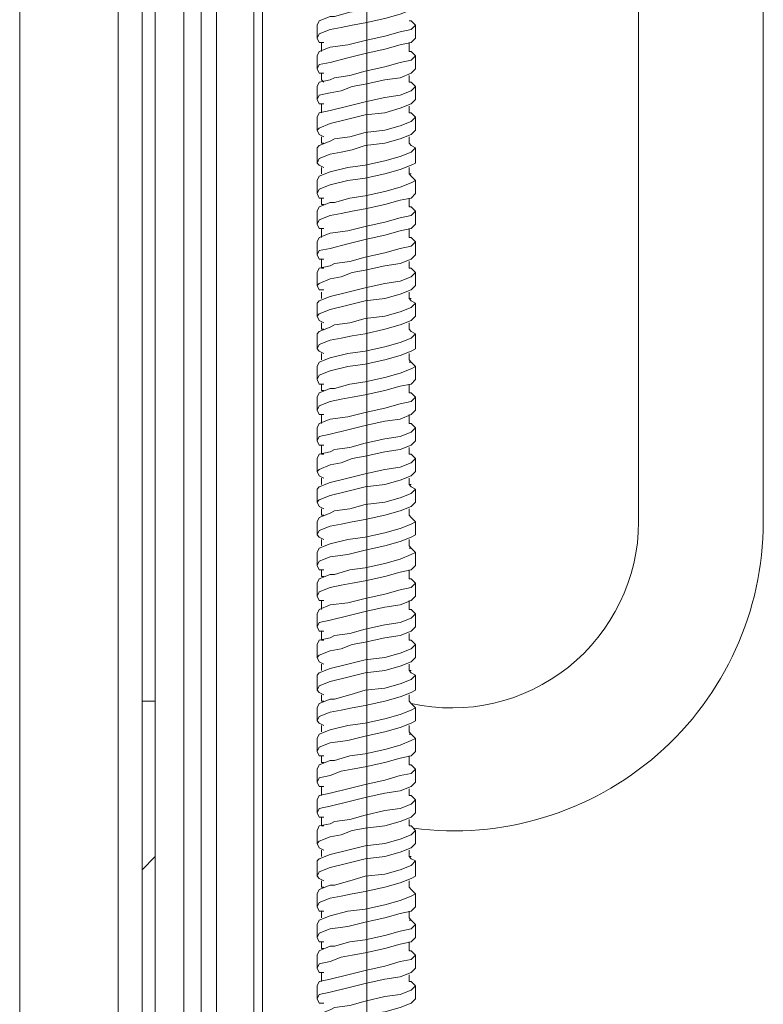
# Model space of a CAD drawing. Units: millimetres. Extents: x 489.3 to 505.1, y 364.9 to 373.7.
# Drawn here: x 497.5 to 498, y 367.7 to 368.3 of the extents above; entities that cross this region are included whole.
import ezdxf

# ---------------------------------------------------------------- set-up
doc = ezdxf.new("R2010")
doc.units = ezdxf.units.MM
doc.layers.add('PDF _Геометрия', color=7, linetype='Continuous')

msp = doc.modelspace()

# ---------------------------------------------------------------- linework, layer by layer
at = {"layer": 'PDF _Геометрия', "lineweight": 9}
for points in [[(497.72595, 365.86321), (497.72595, 370.31203)], [(497.59155, 367.75006), (497.58322, 367.74173)]]:
    msp.add_lwpolyline(points, dxfattribs=at)
at = {"layer": 'PDF _Геометрия', "lineweight": 15}
for points in [[(497.56794, 370.24589), (497.56794, 365.782), (497.50544, 365.782), (497.50544, 370.24589)], [(497.58322, 367.84867), (497.59155, 367.84867), (497.59155, 367.2195), (497.58322, 367.2195)]]:
    msp.add_lwpolyline(points, close=True, dxfattribs=at)
for points in [[(497.65544, 369.6695), (497.65544, 369.66812), (497.65405, 369.66812), (497.65405, 366.06117)], [(497.60961, 366.30562), (497.60961, 369.66812)], [(497.62072, 366.30562), (497.62072, 369.66812)], [(497.63044, 366.2695), (497.63044, 369.66812)], [(497.65961, 366.06117), (497.65961, 369.66812)], [(497.58322, 367.84867), (497.58322, 367.85006), (497.58322, 367.85145), (497.58322, 367.85562), (497.58322, 367.85978), (497.58322, 367.86673), (497.58322, 367.87367), (497.58322, 367.88062), (497.58322, 367.88756), (497.58322, 368.43895), (497.58322, 368.44728), (497.58322, 368.45423), (497.58322, 368.46117), (497.58322, 368.46673), (497.58322, 368.47228), (497.58322, 368.47506), (497.58322, 368.47784), (497.58322, 368.47923)], [(497.59155, 368.47923), (497.59155, 368.47784), (497.59155, 368.47506), (497.59155, 368.47228), (497.59155, 368.46673), (497.59155, 368.46117), (497.59155, 368.45423), (497.59155, 368.44728), (497.59155, 368.43895), (497.59155, 367.88756), (497.59155, 367.88062), (497.59155, 367.87367), (497.59155, 367.86673), (497.59155, 367.85978), (497.59155, 367.85562), (497.59155, 367.85145), (497.59155, 367.85006), (497.59155, 367.84867)], [(497.75267, 368.30145), (497.75405, 368.30006), (497.75683, 368.29728), (497.75405, 368.29589), (497.74711, 368.29312), (497.73739, 368.29034), (497.72489, 368.28756), (497.71517, 368.28617), (497.70544, 368.28339), (497.70267, 368.28339), (497.69572, 368.28062), (497.69433, 368.27784), (497.69433, 368.2695)], [(497.6985, 368.26673), (497.69572, 368.26673), (497.69433, 368.2695), (497.69572, 368.27228), (497.70267, 368.27506), (497.70961, 368.27645), (497.71655, 368.27784), (497.72489, 368.27923), (497.73739, 368.282), (497.74711, 368.28478), (497.75405, 368.28756), (497.75683, 368.28895), (497.75683, 368.29728)], [(497.75267, 368.28062), (497.75405, 368.28062), (497.75683, 368.27784), (497.75405, 368.27506), (497.74711, 368.27367), (497.73739, 368.27089), (497.72489, 368.26812), (497.71378, 368.26534), (497.70267, 368.26395), (497.69572, 368.26117), (497.69433, 368.25839), (497.69433, 368.25006)], [(497.6985, 368.24728), (497.69572, 368.24728), (497.69433, 368.25006), (497.69572, 368.25284), (497.70267, 368.25423), (497.71378, 368.257), (497.72489, 368.25978), (497.73739, 368.26256), (497.74711, 368.26534), (497.75405, 368.26673), (497.75683, 368.2695), (497.75683, 368.27784)], [(497.69711, 368.26673), (497.69711, 368.26534), (497.69711, 368.26395), (497.69711, 368.26256), (497.69711, 368.26117)], [(497.75405, 368.26117), (497.75267, 368.26117), (497.75267, 368.26256), (497.75267, 368.26395), (497.75267, 368.26534), (497.75267, 368.26673)], [(497.75267, 368.26117), (497.75405, 368.26117), (497.75683, 368.25839), (497.75405, 368.25562), (497.74711, 368.25423), (497.73739, 368.25145), (497.72489, 368.24867), (497.71517, 368.24589), (497.70544, 368.2445), (497.70267, 368.24312), (497.69572, 368.24173), (497.69433, 368.23895), (497.69433, 368.23062)], [(497.6985, 368.22784), (497.69572, 368.22784), (497.69433, 368.23062), (497.69572, 368.23339), (497.70267, 368.23478), (497.70961, 368.23617), (497.71655, 368.23895), (497.72489, 368.24034), (497.73739, 368.24312), (497.74711, 368.2445), (497.75405, 368.24728), (497.75683, 368.25006), (497.75683, 368.25839)], [(497.69433, 368.21117), (497.69433, 368.2195), (497.69572, 368.22228), (497.70267, 368.22367), (497.71378, 368.22645), (497.72489, 368.22923), (497.73739, 368.232), (497.74711, 368.23339), (497.75405, 368.23617), (497.75683, 368.23895), (497.75405, 368.24173), (497.75267, 368.24173), (497.75267, 368.24312), (497.75267, 368.2445), (497.75267, 368.24589)], [(497.69711, 368.24728), (497.69711, 368.24589), (497.69711, 368.2445), (497.69711, 368.24312), (497.6985, 368.24173)], [(497.6985, 368.207), (497.69572, 368.20839), (497.69433, 368.21117), (497.69572, 368.21256), (497.70267, 368.21534), (497.71378, 368.21812), (497.72489, 368.22089), (497.73739, 368.22228), (497.74711, 368.22506), (497.75405, 368.22784), (497.75683, 368.23062), (497.75683, 368.23895)], [(497.69711, 368.22784), (497.69711, 368.22645), (497.69711, 368.22506), (497.69711, 368.22367), (497.69711, 368.22228)], [(497.75405, 368.22228), (497.75267, 368.22228), (497.75267, 368.22367), (497.75267, 368.22506), (497.75267, 368.22645)], [(497.75267, 368.22228), (497.75405, 368.22228), (497.75683, 368.2195), (497.75405, 368.21673), (497.74711, 368.21395), (497.73739, 368.21117), (497.72489, 368.20978), (497.71517, 368.207), (497.70544, 368.20562), (497.70267, 368.20423), (497.69572, 368.20145), (497.69433, 368.20006), (497.69433, 368.19034)], [(497.6985, 368.18756), (497.69572, 368.18895), (497.69433, 368.19034), (497.69572, 368.19312), (497.70267, 368.19589), (497.70961, 368.19728), (497.71655, 368.19867), (497.72489, 368.20145), (497.73739, 368.20284), (497.74711, 368.20562), (497.75405, 368.20839), (497.75683, 368.21117), (497.75683, 368.2195)], [(497.69433, 368.17089), (497.69433, 368.17923), (497.69572, 368.182), (497.70267, 368.18478), (497.71378, 368.18756), (497.72489, 368.18895), (497.73739, 368.19173), (497.74711, 368.1945), (497.75405, 368.19728), (497.75683, 368.20006), (497.75405, 368.20145), (497.75267, 368.20284), (497.75267, 368.20423), (497.75267, 368.20562), (497.75267, 368.207)], [(497.69711, 368.207), (497.69711, 368.20562), (497.69711, 368.20423), (497.69711, 368.20284), (497.6985, 368.20284)], [(497.6985, 368.16812), (497.69572, 368.16812), (497.69433, 368.17089), (497.69572, 368.17367), (497.70267, 368.17645), (497.71378, 368.17923), (497.72489, 368.18062), (497.73739, 368.18339), (497.74711, 368.18617), (497.75405, 368.18895), (497.75683, 368.19034), (497.75683, 368.20006)], [(497.69711, 368.18756), (497.69711, 368.18617), (497.69711, 368.18478), (497.69711, 368.18339)], [(497.75405, 368.18339), (497.75267, 368.18339), (497.75267, 368.18478), (497.75267, 368.18617), (497.75267, 368.18756)], [(497.75267, 368.18339), (497.75405, 368.182), (497.75683, 368.17923), (497.75405, 368.17784), (497.74711, 368.17506), (497.73739, 368.17228), (497.72489, 368.1695), (497.71517, 368.16812), (497.70544, 368.16534), (497.70267, 368.16534), (497.69572, 368.16256), (497.69433, 368.15978), (497.69433, 368.15145)], [(497.6985, 368.14867), (497.69572, 368.14867), (497.69433, 368.15145), (497.69572, 368.15423), (497.70267, 368.157), (497.70961, 368.15839), (497.71655, 368.15978), (497.72489, 368.16117), (497.73739, 368.16395), (497.74711, 368.16673), (497.75405, 368.16812), (497.75683, 368.17089), (497.75683, 368.17923)], [(497.69433, 368.132), (497.69433, 368.14034), (497.69572, 368.14312), (497.70267, 368.14589), (497.71378, 368.14728), (497.72489, 368.15006), (497.73739, 368.15284), (497.74711, 368.15562), (497.75405, 368.157), (497.75683, 368.15978), (497.75405, 368.16256), (497.75267, 368.16256), (497.75267, 368.16395), (497.75267, 368.16534), (497.75267, 368.16673), (497.75267, 368.16812)], [(497.69711, 368.16812), (497.69711, 368.16673), (497.69711, 368.16534), (497.69711, 368.16395), (497.6985, 368.16395)], [(497.6985, 368.12923), (497.69572, 368.12923), (497.69433, 368.132), (497.69572, 368.13478), (497.70267, 368.13617), (497.71378, 368.13895), (497.72489, 368.14173), (497.73739, 368.1445), (497.74711, 368.14728), (497.75405, 368.14867), (497.75683, 368.15145), (497.75683, 368.15978)], [(497.69711, 368.14867), (497.69711, 368.14728), (497.69711, 368.14589), (497.69711, 368.1445), (497.69711, 368.14312)], [(497.75405, 368.14312), (497.75267, 368.14312), (497.75267, 368.1445), (497.75267, 368.14589), (497.75267, 368.14728), (497.75267, 368.14867)], [(497.75267, 368.14312), (497.75405, 368.14312), (497.75683, 368.14034), (497.75405, 368.13756), (497.74711, 368.13617), (497.73739, 368.13339), (497.72489, 368.13062), (497.71517, 368.12784), (497.70544, 368.12645), (497.70267, 368.12506), (497.69572, 368.12367), (497.69433, 368.12089), (497.69433, 368.11256)], [(497.6985, 368.10978), (497.69572, 368.10978), (497.69433, 368.11256), (497.69572, 368.11395), (497.70267, 368.11673), (497.70961, 368.11812), (497.71655, 368.12089), (497.72489, 368.12228), (497.73739, 368.12506), (497.74711, 368.12645), (497.75405, 368.12923), (497.75683, 368.132), (497.75683, 368.14034)], [(497.69433, 368.09312), (497.69433, 368.10145), (497.69572, 368.10284), (497.70267, 368.10562), (497.71378, 368.10839), (497.72489, 368.11117), (497.73739, 368.11395), (497.74711, 368.11534), (497.75405, 368.11812), (497.75683, 368.12089), (497.75405, 368.12367), (497.75267, 368.12367), (497.75267, 368.12506), (497.75267, 368.12645), (497.75267, 368.12784)], [(497.69711, 368.12923), (497.69711, 368.12784), (497.69711, 368.12645), (497.69711, 368.12506), (497.69711, 368.12367), (497.6985, 368.12367)], [(497.6985, 368.08895), (497.69572, 368.09034), (497.69433, 368.09312), (497.69572, 368.0945), (497.70267, 368.09728), (497.71378, 368.10006), (497.72489, 368.10284), (497.73739, 368.10423), (497.74711, 368.107), (497.75405, 368.10978), (497.75683, 368.11256), (497.75683, 368.12089)], [(497.69711, 368.10839), (497.69711, 368.107), (497.69711, 368.10562), (497.69711, 368.10423)], [(497.75405, 368.10423), (497.75267, 368.10423), (497.75267, 368.10562), (497.75267, 368.107), (497.75267, 368.10839)], [(497.75267, 368.10423), (497.75405, 368.10284), (497.75683, 368.10145), (497.75405, 368.09867), (497.74711, 368.09589), (497.73739, 368.09312), (497.72489, 368.09173), (497.71517, 368.08895), (497.70544, 368.08756), (497.70267, 368.08617), (497.69572, 368.08339), (497.69433, 368.082), (497.69433, 368.07228)], [(497.6985, 368.0695), (497.69572, 368.07089), (497.69433, 368.07228), (497.69572, 368.07506), (497.70267, 368.07784), (497.70961, 368.07923), (497.71655, 368.08062), (497.72489, 368.082), (497.73739, 368.08478), (497.74711, 368.08756), (497.75405, 368.09034), (497.75683, 368.09312), (497.75683, 368.10145)], [(497.69433, 368.05284), (497.69433, 368.06117), (497.69572, 368.06395), (497.70267, 368.06673), (497.71378, 368.0695), (497.72489, 368.07089), (497.73739, 368.07367), (497.74711, 368.07645), (497.75405, 368.07923), (497.75683, 368.082), (497.75405, 368.08339), (497.75267, 368.08478), (497.75267, 368.08617), (497.75267, 368.08756), (497.75267, 368.08895)], [(497.69711, 368.08895), (497.69711, 368.08756), (497.69711, 368.08617), (497.69711, 368.08478), (497.6985, 368.08478)], [(497.6985, 368.05006), (497.69572, 368.05006), (497.69433, 368.05284), (497.69572, 368.05562), (497.70267, 368.05839), (497.71378, 368.06117), (497.72489, 368.06256), (497.73739, 368.06534), (497.74711, 368.06812), (497.75405, 368.07089), (497.75683, 368.07228), (497.75683, 368.082)], [(497.69711, 368.0695), (497.69711, 368.06812), (497.69711, 368.06534)], [(497.75405, 368.06395), (497.75267, 368.06534), (497.75267, 368.06673), (497.75267, 368.06812), (497.75267, 368.0695)], [(497.75267, 368.06395), (497.75405, 368.06395), (497.75683, 368.06117), (497.75405, 368.05978), (497.74711, 368.057), (497.73739, 368.05423), (497.72489, 368.05145), (497.71517, 368.05006), (497.70544, 368.04728), (497.70267, 368.04728), (497.69572, 368.0445), (497.69433, 368.04173), (497.69433, 368.03339)], [(497.6985, 368.03062), (497.69572, 368.03062), (497.69433, 368.03339), (497.69572, 368.03617), (497.70267, 368.03895), (497.70961, 368.04034), (497.71655, 368.04173), (497.72489, 368.04312), (497.73739, 368.04589), (497.74711, 368.04867), (497.75405, 368.05006), (497.75683, 368.05284), (497.75683, 368.06117)], [(497.69433, 368.01395), (497.69433, 368.02228), (497.69572, 368.02506), (497.70267, 368.02784), (497.71378, 368.02923), (497.72489, 368.032), (497.73739, 368.03478), (497.74711, 368.03756), (497.75405, 368.03895), (497.75683, 368.04173), (497.75405, 368.0445), (497.75267, 368.0445), (497.75267, 368.04589), (497.75267, 368.04728), (497.75267, 368.04867), (497.75267, 368.05006)], [(497.69711, 368.05006), (497.69711, 368.04867), (497.69711, 368.04728), (497.69711, 368.04589), (497.6985, 368.04589)], [(497.6985, 368.01117), (497.69572, 368.01117), (497.69433, 368.01395), (497.69572, 368.01673), (497.70267, 368.01812), (497.71378, 368.02089), (497.72489, 368.02367), (497.73739, 368.02645), (497.74711, 368.02784), (497.75405, 368.03062), (497.75683, 368.03339), (497.75683, 368.04173)], [(497.75267, 368.02506), (497.75405, 368.02506), (497.75683, 368.02228), (497.75405, 368.0195), (497.74711, 368.01673), (497.73739, 368.01534), (497.72489, 368.01256), (497.71517, 368.00978), (497.70544, 368.00839), (497.70267, 368.007), (497.69572, 368.00562), (497.69433, 368.00284), (497.69433, 367.9945)], [(497.69711, 368.03062), (497.69711, 368.02923), (497.69711, 368.02784), (497.69711, 368.02645), (497.69711, 368.02506)], [(497.75405, 368.02506), (497.75267, 368.02506), (497.75267, 368.02645), (497.75267, 368.02784), (497.75267, 368.02923), (497.75267, 368.03062)], [(497.6985, 367.99034), (497.69572, 367.99173), (497.69433, 367.9945), (497.69572, 367.99589), (497.70267, 367.99867), (497.70961, 368.00006), (497.71655, 368.00284), (497.72489, 368.00423), (497.73739, 368.007), (497.74711, 368.00839), (497.75405, 368.01117), (497.75683, 368.01395), (497.75683, 368.02228)], [(497.69433, 367.97506), (497.69433, 367.98339), (497.69572, 367.98478), (497.70267, 367.98756), (497.71378, 367.99034), (497.72489, 367.99312), (497.73739, 367.99589), (497.74711, 367.99728), (497.75405, 368.00006), (497.75683, 368.00284), (497.75405, 368.00562), (497.75267, 368.00562), (497.75267, 368.007), (497.75267, 368.00839), (497.75267, 368.00978)], [(497.69711, 368.01117), (497.69711, 368.00978), (497.69711, 368.00839), (497.69711, 368.007), (497.69711, 368.00562), (497.6985, 368.00562)], [(497.6985, 367.97089), (497.69572, 367.97228), (497.69433, 367.97506), (497.69572, 367.97645), (497.70267, 367.97923), (497.71378, 367.982), (497.72489, 367.98478), (497.73739, 367.98617), (497.74711, 367.98895), (497.75405, 367.99173), (497.75683, 367.9945), (497.75683, 368.00284)], [(497.69711, 367.99034), (497.69711, 367.98895), (497.69711, 367.98756), (497.69711, 367.98617)], [(497.75405, 367.98617), (497.75267, 367.98617), (497.75267, 367.98756), (497.75267, 367.98895), (497.75267, 367.99034)], [(497.75267, 367.98617), (497.75405, 367.98478), (497.75683, 367.98339), (497.75405, 367.98062), (497.74711, 367.97784), (497.73739, 367.97506), (497.72489, 367.97367), (497.71517, 367.97089), (497.70544, 367.9695), (497.70267, 367.96812), (497.69572, 367.96534), (497.69433, 367.96256), (497.69433, 367.95423)], [(497.6985, 367.95145), (497.69572, 367.95284), (497.69433, 367.95423), (497.69572, 367.957), (497.70267, 367.95978), (497.70961, 367.96117), (497.71655, 367.96256), (497.72489, 367.96395), (497.73739, 367.96673), (497.74711, 367.9695), (497.75405, 367.97228), (497.75683, 367.97506), (497.75683, 367.98339)], [(497.69433, 367.93478), (497.69433, 367.94312), (497.69572, 367.94589), (497.70267, 367.94867), (497.71378, 367.95145), (497.72489, 367.95284), (497.73739, 367.95562), (497.74711, 367.95839), (497.75405, 367.96117), (497.75683, 367.96256), (497.75405, 367.96534), (497.75267, 367.96673), (497.75267, 367.96812), (497.75267, 367.9695), (497.75267, 367.97089)], [(497.69711, 367.97089), (497.69711, 367.9695), (497.69711, 367.96812), (497.69711, 367.96673), (497.6985, 367.96673)], [(497.6985, 367.932), (497.69572, 367.932), (497.69433, 367.93478), (497.69572, 367.93756), (497.70267, 367.94034), (497.71378, 367.94173), (497.72489, 367.9445), (497.73739, 367.94728), (497.74711, 367.95006), (497.75405, 367.95284), (497.75683, 367.95423), (497.75683, 367.96256)], [(497.69711, 367.95145), (497.69711, 367.95006), (497.69711, 367.94728)], [(497.75405, 367.94589), (497.75267, 367.94728), (497.75267, 367.94867), (497.75267, 367.95006), (497.75267, 367.95145)], [(497.75267, 367.94589), (497.75405, 367.94589), (497.75683, 367.94312), (497.75405, 367.94173), (497.74711, 367.93895), (497.73739, 367.93617), (497.72489, 367.93339), (497.71517, 367.932), (497.70544, 367.92923), (497.70267, 367.92923), (497.69572, 367.92645), (497.69433, 367.92367), (497.69433, 367.91534)], [(497.6985, 367.91256), (497.69572, 367.91256), (497.69433, 367.91534), (497.69572, 367.91812), (497.70267, 367.92089), (497.70961, 367.92228), (497.71655, 367.92367), (497.72489, 367.92506), (497.73739, 367.92784), (497.74711, 367.93062), (497.75405, 367.932), (497.75683, 367.93478), (497.75683, 367.94312)], [(497.69433, 367.89589), (497.69433, 367.90423), (497.69572, 367.907), (497.70267, 367.90978), (497.71378, 367.91117), (497.72489, 367.91395), (497.73739, 367.91673), (497.74711, 367.9195), (497.75405, 367.92089), (497.75683, 367.92367), (497.75405, 367.92645), (497.75267, 367.92645), (497.75267, 367.92784), (497.75267, 367.92923), (497.75267, 367.93062), (497.75267, 367.932)], [(497.69711, 367.932), (497.69711, 367.93062), (497.69711, 367.92923), (497.69711, 367.92784), (497.6985, 367.92784)], [(497.6985, 367.89312), (497.69572, 367.89312), (497.69433, 367.89589), (497.69572, 367.89867), (497.70267, 367.90006), (497.71378, 367.90284), (497.72489, 367.90562), (497.73739, 367.90839), (497.74711, 367.90978), (497.75405, 367.91256), (497.75683, 367.91534), (497.75683, 367.92367)], [(497.69711, 367.91256), (497.69711, 367.91117), (497.69711, 367.90978), (497.69711, 367.90839), (497.69711, 367.907)], [(497.75405, 367.907), (497.75267, 367.907), (497.75267, 367.90839), (497.75267, 367.90978), (497.75267, 367.91117), (497.75267, 367.91256)], [(497.75267, 367.907), (497.75405, 367.907), (497.75683, 367.90423), (497.75405, 367.90145), (497.74711, 367.89867), (497.73739, 367.89728), (497.72489, 367.8945), (497.71517, 367.89173), (497.70544, 367.89034), (497.70267, 367.88895), (497.69572, 367.88756), (497.69433, 367.88478), (497.69433, 367.87645)], [(497.6985, 367.87228), (497.69572, 367.87367), (497.69433, 367.87645), (497.69572, 367.87784), (497.70267, 367.88062), (497.70961, 367.882), (497.71655, 367.88478), (497.72489, 367.88617), (497.73739, 367.88895), (497.74711, 367.89034), (497.75405, 367.89312), (497.75683, 367.89589), (497.75683, 367.90423)], [(497.69433, 367.85562), (497.69433, 367.86534), (497.69572, 367.86673), (497.70267, 367.8695), (497.71378, 367.87228), (497.72489, 367.87506), (497.73739, 367.87645), (497.74711, 367.87923), (497.75405, 367.882), (497.75683, 367.88478), (497.75405, 367.88756), (497.75267, 367.88756), (497.75267, 367.88895), (497.75267, 367.89034), (497.75267, 367.89173)], [(497.69711, 367.89312), (497.69711, 367.89173), (497.69711, 367.89034), (497.69711, 367.88895), (497.69711, 367.88756), (497.6985, 367.88756)], [(497.6985, 367.85284), (497.69572, 367.85423), (497.69433, 367.85562), (497.69572, 367.85839), (497.70267, 367.86117), (497.71378, 367.86395), (497.72489, 367.86673), (497.73739, 367.86812), (497.74711, 367.87089), (497.75405, 367.87367), (497.75683, 367.87645), (497.75683, 367.88478)], [(497.69711, 367.87228), (497.69711, 367.87089), (497.69711, 367.8695), (497.69711, 367.86812)], [(497.75405, 367.86812), (497.75267, 367.86812), (497.75267, 367.8695), (497.75267, 367.87089), (497.75267, 367.87228)], [(497.75267, 367.86812), (497.75405, 367.86673), (497.75683, 367.86534), (497.75405, 367.86256), (497.74711, 367.85978), (497.73739, 367.857), (497.72489, 367.85562), (497.71517, 367.85284), (497.70544, 367.85006), (497.70267, 367.85006), (497.69572, 367.84728), (497.69433, 367.8445), (497.69433, 367.83617)], [(497.6985, 367.83339), (497.69572, 367.83478), (497.69433, 367.83617), (497.69572, 367.83895), (497.70267, 367.84173), (497.70961, 367.84312), (497.71655, 367.8445), (497.72489, 367.84589), (497.73739, 367.84867), (497.74711, 367.85145), (497.75405, 367.85423), (497.75683, 367.85562), (497.75683, 367.86534)], [(497.69433, 367.81673), (497.69433, 367.82506), (497.69572, 367.82784), (497.70267, 367.83062), (497.71378, 367.83339), (497.72489, 367.83478), (497.73739, 367.83756), (497.74711, 367.84034), (497.75405, 367.84312), (497.75683, 367.8445), (497.75405, 367.84728), (497.75267, 367.84867), (497.75267, 367.85006), (497.75267, 367.85145), (497.75267, 367.85284)], [(497.69711, 367.85284), (497.69711, 367.85145), (497.69711, 367.85006), (497.69711, 367.84867), (497.6985, 367.84867)], [(497.6985, 367.81395), (497.69572, 367.81395), (497.69433, 367.81673), (497.69572, 367.8195), (497.70267, 367.82228), (497.71378, 367.82367), (497.72489, 367.82645), (497.73739, 367.82923), (497.74711, 367.832), (497.75405, 367.83478), (497.75683, 367.83617), (497.75683, 367.8445)], [(497.69711, 367.83339), (497.69711, 367.832), (497.69711, 367.82923)], [(497.75405, 367.82784), (497.75267, 367.82923), (497.75267, 367.83062), (497.75267, 367.832), (497.75267, 367.83339)], [(497.75267, 367.82784), (497.75405, 367.82784), (497.75683, 367.82506), (497.75405, 367.82367), (497.74711, 367.82089), (497.73739, 367.81812), (497.72489, 367.81534), (497.71517, 367.81395), (497.70544, 367.81117), (497.70267, 367.81117), (497.69572, 367.80839), (497.69433, 367.80562), (497.69433, 367.79728)], [(497.6985, 367.7945), (497.69572, 367.7945), (497.69433, 367.79728), (497.69572, 367.80006), (497.70267, 367.80145), (497.70961, 367.80423), (497.71655, 367.80562), (497.72489, 367.807), (497.73739, 367.80978), (497.74711, 367.81256), (497.75405, 367.81395), (497.75683, 367.81673), (497.75683, 367.82506)], [(497.69433, 367.77784), (497.69433, 367.78617), (497.69572, 367.78895), (497.70267, 367.79034), (497.71378, 367.79312), (497.72489, 367.79589), (497.73739, 367.79867), (497.74711, 367.80145), (497.75405, 367.80284), (497.75683, 367.80562), (497.75405, 367.80839), (497.75267, 367.80839), (497.75267, 367.80978), (497.75267, 367.81117), (497.75267, 367.81256), (497.75267, 367.81395)], [(497.69711, 367.81395), (497.69711, 367.81256), (497.69711, 367.81117), (497.69711, 367.80978), (497.6985, 367.80978)], [(497.6985, 367.77506), (497.69572, 367.77506), (497.69433, 367.77784), (497.69572, 367.78062), (497.70267, 367.782), (497.71378, 367.78478), (497.72489, 367.78756), (497.73739, 367.79034), (497.74711, 367.79173), (497.75405, 367.7945), (497.75683, 367.79728), (497.75683, 367.80562)], [(497.69711, 367.7945), (497.69711, 367.79312), (497.69711, 367.79173), (497.69711, 367.79034), (497.69711, 367.78895)], [(497.75267, 367.78895), (497.75405, 367.78895), (497.75683, 367.78617), (497.75405, 367.78339), (497.74711, 367.78062), (497.73739, 367.77923), (497.72489, 367.77645), (497.71517, 367.77367), (497.70544, 367.77228), (497.70267, 367.77089), (497.69572, 367.7695), (497.69433, 367.76673), (497.69433, 367.75839)], [(497.75405, 367.78895), (497.75267, 367.78895), (497.75267, 367.79034), (497.75267, 367.79173), (497.75267, 367.79312)], [(497.6985, 367.75423), (497.69572, 367.75562), (497.69433, 367.75839), (497.69572, 367.75978), (497.70267, 367.76256), (497.70961, 367.76395), (497.71655, 367.76673), (497.72489, 367.76812), (497.73739, 367.7695), (497.74711, 367.77228), (497.75405, 367.77506), (497.75683, 367.77784), (497.75683, 367.78617)], [(497.69711, 367.77506), (497.69711, 367.77367), (497.69711, 367.77228), (497.69711, 367.77089), (497.69711, 367.7695), (497.6985, 367.7695)], [(497.69433, 367.73756), (497.69433, 367.74728), (497.69572, 367.74867), (497.70267, 367.75145), (497.71378, 367.75423), (497.72489, 367.757), (497.73739, 367.75839), (497.74711, 367.76117), (497.75405, 367.76395), (497.75683, 367.76673), (497.75405, 367.7695), (497.75267, 367.7695), (497.75267, 367.77089), (497.75267, 367.77228), (497.75267, 367.77367)], [(497.6985, 367.73478), (497.69572, 367.73617), (497.69433, 367.73756), (497.69572, 367.74034), (497.70267, 367.74312), (497.71378, 367.74589), (497.72489, 367.74867), (497.73739, 367.75006), (497.74711, 367.75284), (497.75405, 367.75562), (497.75683, 367.75839), (497.75683, 367.76673)], [(497.75267, 367.75006), (497.75405, 367.74867), (497.75683, 367.74728), (497.75405, 367.7445), (497.74711, 367.74173), (497.73739, 367.73895), (497.72489, 367.73756), (497.71517, 367.73478), (497.70544, 367.732), (497.70267, 367.732), (497.69572, 367.72923), (497.69433, 367.72645), (497.69433, 367.71812)], [(497.69711, 367.75423), (497.69711, 367.75284), (497.69711, 367.75145), (497.69711, 367.75006)], [(497.75405, 367.75006), (497.75267, 367.75006), (497.75267, 367.75145), (497.75267, 367.75284), (497.75267, 367.75423)], [(497.6985, 367.71534), (497.69572, 367.71534), (497.69433, 367.71812), (497.69572, 367.72089), (497.70267, 367.72367), (497.70961, 367.72506), (497.71655, 367.72645), (497.72489, 367.72784), (497.73739, 367.73062), (497.74711, 367.73339), (497.75405, 367.73617), (497.75683, 367.73756), (497.75683, 367.74728)], [(497.69433, 367.69867), (497.69433, 367.707), (497.69572, 367.70978), (497.70267, 367.71256), (497.71378, 367.71534), (497.72489, 367.71673), (497.73739, 367.7195), (497.74711, 367.72228), (497.75405, 367.72506), (497.75683, 367.72645), (497.75405, 367.72923), (497.75267, 367.73062), (497.75267, 367.732), (497.75267, 367.73339), (497.75267, 367.73478)], [(497.69711, 367.73478), (497.69711, 367.73339), (497.69711, 367.732), (497.69711, 367.73062), (497.6985, 367.73062)], [(497.6985, 367.69589), (497.69572, 367.69589), (497.69433, 367.69867), (497.69572, 367.70145), (497.70267, 367.70423), (497.71378, 367.70562), (497.72489, 367.70839), (497.73739, 367.71117), (497.74711, 367.71395), (497.75405, 367.71534), (497.75683, 367.71812), (497.75683, 367.72645)], [(497.69711, 367.71534), (497.69711, 367.71395), (497.69711, 367.71256), (497.69711, 367.71117)], [(497.75405, 367.70978), (497.75267, 367.71117), (497.75267, 367.71256), (497.75267, 367.71395), (497.75267, 367.71534)], [(497.75267, 367.70978), (497.75405, 367.70978), (497.75683, 367.707), (497.75405, 367.70423), (497.74711, 367.70284), (497.73739, 367.70006), (497.72489, 367.69728), (497.71517, 367.69589), (497.70544, 367.69312), (497.70267, 367.69312), (497.69572, 367.69034), (497.69433, 367.68756), (497.69433, 367.67923)], [(497.6985, 367.67645), (497.69572, 367.67645), (497.69433, 367.67923), (497.69572, 367.682), (497.70267, 367.68339), (497.70961, 367.68617), (497.71655, 367.68756), (497.72489, 367.68895), (497.73739, 367.69173), (497.74711, 367.6945), (497.75405, 367.69589), (497.75683, 367.69867), (497.75683, 367.707)], [(497.69433, 367.65978), (497.69433, 367.66812), (497.69572, 367.67089), (497.70267, 367.67228), (497.71378, 367.67506), (497.72489, 367.67784), (497.73739, 367.68062), (497.74711, 367.68339), (497.75405, 367.68478), (497.75683, 367.68756), (497.75405, 367.69034), (497.75267, 367.69034), (497.75267, 367.69173), (497.75267, 367.69312), (497.75267, 367.6945), (497.75267, 367.69589)], [(497.69711, 367.69589), (497.69711, 367.6945), (497.69711, 367.69312), (497.69711, 367.69173), (497.6985, 367.69173)], [(497.6985, 367.657), (497.69572, 367.657), (497.69433, 367.65978), (497.69572, 367.66256), (497.70267, 367.66395), (497.71378, 367.66673), (497.72489, 367.6695), (497.73739, 367.67228), (497.74711, 367.67367), (497.75405, 367.67645), (497.75683, 367.67923), (497.75683, 367.68756)], [(497.69711, 367.67645), (497.69711, 367.67506), (497.69711, 367.67367), (497.69711, 367.67228), (497.69711, 367.67089)], [(497.75405, 367.67089), (497.75267, 367.67089), (497.75267, 367.67228), (497.75267, 367.67367), (497.75267, 367.67506)], [(497.75267, 367.67089), (497.75405, 367.67089), (497.75683, 367.66812), (497.75405, 367.66534), (497.74711, 367.66256), (497.73739, 367.66117), (497.72489, 367.65839), (497.71517, 367.65562), (497.70544, 367.65423), (497.70267, 367.65284), (497.69572, 367.65006), (497.69433, 367.64867), (497.69433, 367.64034)], [(497.6985, 367.63617), (497.69572, 367.63756), (497.69433, 367.64034), (497.69572, 367.64173), (497.70267, 367.6445), (497.70961, 367.64589), (497.71655, 367.64728), (497.72489, 367.65006), (497.73739, 367.65145), (497.74711, 367.65423), (497.75405, 367.657), (497.75683, 367.65978), (497.75683, 367.66812)]]:
    msp.add_lwpolyline(points, dxfattribs=at)
for points in [[(497.75405, 367.84728, 0.478687), (497.8985, 367.96256), (497.8985, 369.65284)], [(497.97767, 369.59867), (497.97767, 367.96256, -0.453102), (497.75544, 367.76812)]]:
    msp.add_lwpolyline(points, format="xyb", dxfattribs=at)

doc.saveas('drawing.dxf')
